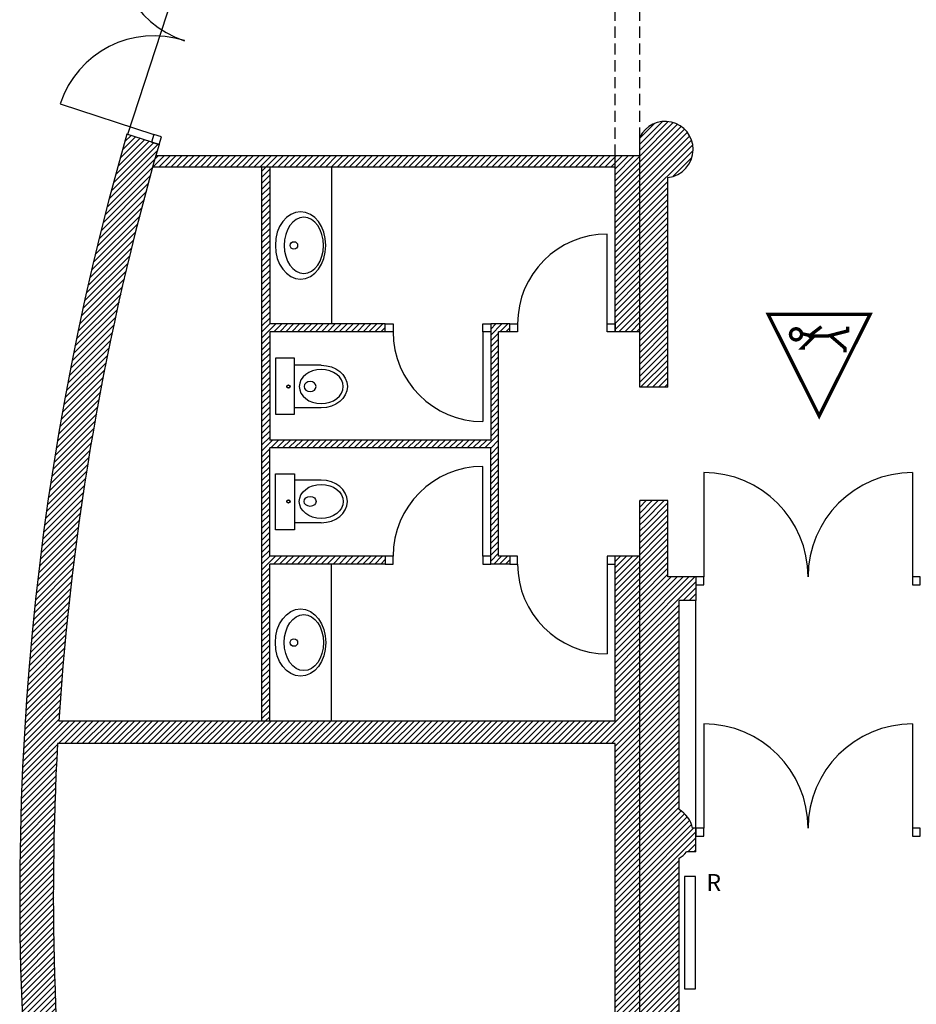
# Model space of a CAD drawing. Units: inches. Extents: x -2455 to 3744, y -1477 to 4392.
# Drawn here: x -2386 to -1587, y 1399 to 2276 of the extents above; entities that cross this region are included whole.
import ezdxf

# ---------------------------------------------------------------- set-up
doc = ezdxf.new("R2010")
doc.units = ezdxf.units.IN
doc.header["$MEASUREMENT"] = 0
doc.linetypes.add('DCAD_Dashed', pattern=[33, 21, -12])
doc.linetypes.add('DCAD_Hidden', pattern=[36, 12, -6, 12, -6])
for name, color, linetype in [('CLOISON', 1, 'Continuous'), ('HUISSERIE', 200, 'Continuous'), ('HUR-MUR', 253, 'Continuous'), ('MENUISERI', 3, 'Continuous'), ('MUR', 140, 'Continuous'), ('POINTILLE', 12, 'DCAD_Hidden'), ('RADIATEUR', 2, 'Continuous'), ('SANITAIRE', 92, 'Continuous'), ('TEXTE-17', 7, 'Continuous'), ('TRAIT-VU', 7, 'Continuous')]:
    doc.layers.add(name, color=color, linetype=linetype)
doc.styles.add('DC_TEXTSTYLE5', font='GOTHIC.TTF', dxfattribs={"height": 0.2})
pattern_1 = [(45, (0, 0), (-2.6516504, 2.6516504), [750])]

# ---------------------------------------------------------------- blocks, each defined once
blk = doc.blocks.new('Accès public')
at = {"layer": 'TEXTE-17', "color": 7, "linetype": 'Continuous', "ltscale": 2, "const_width": 0.0309}
blk.add_lwpolyline([(46.5219, 59.2073), (47.4537, 59.6753), (46.5219, 60.1433), (46.5219, 59.2073)], close=True, dxfattribs=at)
for points in [[(46.8319, 59.8046), (46.8319, 59.8308), (46.7402, 59.7395), (46.721, 59.7651), (46.6358, 59.6543)], [(46.7012, 59.8308), (46.7208, 59.7384), (46.7208, 59.5921), (46.675, 59.4124), (46.6358, 59.4124)], [(46.8711, 59.4386), (46.8328, 59.4386), (46.7208, 59.5693)]]:
    blk.add_lwpolyline(points, dxfattribs=at)
blk.add_lwpolyline([(46.6558, 59.8777, 1), (46.7561, 59.8966, 1), (46.6558, 59.8777)], format="xyb", dxfattribs=at)

msp = doc.modelspace()

# ---------------------------------------------------------------- hatches: boundary and pattern name
at = {"layer": 'HUR-MUR', "linetype": 'Continuous', "ltscale": 0.375}
h = msp.add_hatch(dxfattribs=at)
h.set_pattern_fill('DC_ANSI31', color=253, scale=3, style=0, pattern_type=2)
h.set_pattern_definition(pattern_1)
h.paths.add_polyline_path([(-1785.93, 2160.51), (-1786.33, 2156.11), (-1787.55, 2151.66), (-1789.58, 2147.52), (-1792.33, 2143.81), (-1795.71, 2140.68), (-1799.62, 2138.22), (-1803.91, 2136.52), (-1808.43, 2135.64), (-1808.43, 1948.51), (-1833.43, 1948.51), (-1833.43, 2171.41), (-1832.19, 2173.67), (-1829.41, 2177.35), (-1826, 2180.46), (-1822.08, 2182.89), (-1817.78, 2184.56), (-1813.24, 2185.4), (-1808.63, 2185.4), (-1804.09, 2184.56), (-1799.79, 2182.89), (-1795.87, 2180.46), (-1792.46, 2177.35), (-1789.68, 2173.67), (-1787.62, 2169.54), (-1786.36, 2165.1)])
h = msp.add_hatch(dxfattribs=at)
h.set_pattern_fill('DC_ANSI31', color=253, scale=3, style=0, pattern_type=2)
h.set_pattern_definition(pattern_1)
h.paths.add_polyline_path([(-1855.43, 1651.01), (-1855.43, 1798.01), (-1833.43, 1798.01), (-1833.43, 738.01), (-1897.43, 738.01), (-1897.43, 764.01), (-1855.43, 764.01), (-1855.43, 1631.01), (-2352.62, 1631.01), (-2356.05, 1536.05), (-2355.75, 1441.02), (-2351.71, 1346.08), (-2343.95, 1251.37), (-2332.48, 1157.04), (-2317.32, 1063.23), (-2298.48, 970.09), (-2276, 877.76), (-2249.91, 786.38), (-2242.93, 764.01), (-2057.43, 764.01), (-2057.43, 738.01), (-2077.43, 738.01), (-2077.43, 651.51), (-2103.43, 651.51), (-2103.43, 738.01), (-2234.51, 738.01), (-2202.97, 648.37), (-2167.94, 560.04), (-2140.89, 498.01), (-2103.43, 498.01), (-2103.43, 554.51), (-2077.43, 554.51), (-2077.43, 468.01), (-2138.1, 468.01), (-2096.03, 382.36), (-2063.43, 321.32), (-2080.94, 311.65), (-2125.43, 396.02), (-2166.94, 482.82), (-2205.01, 571.17), (-2239.58, 660.95), (-2270.6, 752.01), (-2298.02, 844.23), (-2321.79, 937.45), (-2341.89, 1031.53), (-2358.29, 1126.33), (-2370.94, 1221.7), (-2379.84, 1317.49), (-2384.98, 1413.56), (-2386.34, 1509.75), (-2383.92, 1605.93), (-2377.73, 1701.93), (-2367.77, 1797.62), (-2354.07, 1892.85), (-2336.63, 1987.46), (-2315.5, 2081.31), (-2290.7, 2174.27), (-2262.16, 2164.96), (-2286.62, 2073.14), (-2307.45, 1980.42), (-2324.63, 1886.96), (-2338.13, 1792.9), (-2347.92, 1698.38), (-2351.42, 1651.01)])
h = msp.add_hatch(dxfattribs=at)
h.set_pattern_fill('DC_ANSI31', color=253, scale=3, style=0, pattern_type=2)
h.set_pattern_definition(pattern_1)
h.paths.add_polyline_path([(-1855.43, 2155.01), (-1855.43, 2145.01), (-2267.47, 2145.01), (-2264.81, 2155.01)])
h = msp.add_hatch(dxfattribs=at)
h.set_pattern_fill('DC_ANSI31', color=253, scale=3, style=0, pattern_type=2)
h.set_pattern_definition(pattern_1)
h.paths.add_polyline_path([(-1833.43, 1998.01), (-1855.43, 1998.01), (-1855.43, 2155.01), (-1833.43, 2155.01)])
h = msp.add_hatch(dxfattribs=at)
h.set_pattern_fill('DC_ANSI31', color=253, scale=3, style=0, pattern_type=2)
h.set_pattern_definition(pattern_1)
h.paths.add_polyline_path([(-2163.43, 2005.01), (-2060.43, 2005.01), (-2060.43, 1998.01), (-2163.43, 1998.01), (-2163.43, 1901.51), (-1966.43, 1901.51), (-1966.43, 2005.01), (-1949.43, 2005.01), (-1949.43, 1998.01), (-1959.43, 1998.01), (-1959.43, 1798.01), (-1949.43, 1798.01), (-1949.43, 1791.01), (-1966.43, 1791.01), (-1966.43, 1894.51), (-2163.43, 1894.51), (-2163.43, 1798.01), (-2060.43, 1798.01), (-2060.43, 1791.01), (-2163.43, 1791.01), (-2163.43, 1651.01), (-2170.43, 1651.01), (-2170.43, 2145.01), (-2163.43, 2145.01)])
h = msp.add_hatch(dxfattribs=at)
h.set_pattern_fill('DC_ANSI31', color=253, scale=3, style=0, pattern_type=2)
h.set_pattern_definition(pattern_1)
h.paths.add_polyline_path([(-1798.43, 962.16), (-1795.87, 960.46), (-1792.46, 957.35), (-1789.68, 953.67), (-1787.62, 949.54), (-1786.36, 945.1), (-1785.93, 940.51), (-1786.12, 937.44), (-1787.11, 932.93), (-1788.91, 928.68), (-1791.46, 924.84), (-1794.67, 921.53), (-1798.43, 918.86), (-1798.43, 731.51), (-1833.43, 731.51), (-1833.43, 1847.51), (-1808.43, 1847.51), (-1808.43, 1779.51), (-1783.43, 1779.51), (-1783.43, 1758.51), (-1798.43, 1758.51), (-1798.43, 1572.16), (-1796.2, 1570.71), (-1792.74, 1567.66), (-1789.9, 1564.02), (-1787.78, 1559.93), (-1786.44, 1555.51), (-1783.43, 1555.51), (-1783.43, 1534.51), (-1791.73, 1534.51), (-1794.67, 1531.53), (-1798.43, 1528.86)])

# ---------------------------------------------------------------- linework, layer by layer
at = {"layer": 'CLOISON', "color": 1, "linetype": 'Continuous'}
for p, q in [((-2264.99, 2155.01), (-1855.43, 2155.01)), ((-2267.8, 2145.01), (-1855.43, 2145.01)), ((-2170.43, 1651.01), (-2170.43, 2145.01)), ((-2163.43, 2145.01), (-2163.43, 2005.01)), ((-2060.43, 2005.01), (-2163.43, 2005.01)), ((-1966.43, 2005.01), (-1966.43, 1901.51)), ((-1949.43, 2005.01), (-1966.43, 2005.01)), ((-2060.43, 1998.01), (-2163.43, 1998.01)), ((-2163.43, 1998.01), (-2163.43, 1901.51)), ((-1959.43, 1798.01), (-1959.43, 1998.01)), ((-1949.43, 1998.01), (-1959.43, 1998.01)), ((-1966.43, 1901.51), (-2163.43, 1901.51)), ((-1966.43, 1894.51), (-2163.43, 1894.51)), ((-2163.43, 1798.01), (-2163.43, 1894.51)), ((-1966.43, 1791.01), (-1966.43, 1894.51)), ((-2060.43, 1798.01), (-2163.43, 1798.01)), ((-2060.43, 1791.01), (-2163.43, 1791.01)), ((-2163.43, 1651.01), (-2163.43, 1791.01)), ((-1949.43, 1791.01), (-1966.43, 1791.01)), ((-1949.43, 1798.01), (-1959.43, 1798.01)), ((-1783.43, 1555.51), (-1783.43, 1758.51))]:
    msp.add_line(p, q, dxfattribs=at)
at = {"layer": 'HUISSERIE', "color": 200, "linetype": 'Continuous'}
for points in [[(-2268.81, 2167.13), (-2262.16, 2164.96), (-2259.99, 2171.62), (-2266.64, 2173.79), (-2268.81, 2167.13)], [(-2060.43, 2005.01), (-2053.43, 2005.01), (-2053.43, 1998.01), (-2060.43, 1998.01), (-2060.43, 2005.01)], [(-1973.43, 2005.01), (-1966.43, 2005.01), (-1966.43, 1998.01), (-1973.43, 1998.01), (-1973.43, 2005.01)], [(-1949.43, 2005.01), (-1942.43, 2005.01), (-1942.43, 1998.01), (-1949.43, 1998.01), (-1949.43, 2005.01)], [(-1862.43, 2005.01), (-1855.43, 2005.01), (-1855.43, 1998.01), (-1862.43, 1998.01), (-1862.43, 2005.01)], [(-2060.43, 1791.01), (-2053.43, 1791.01), (-2053.43, 1798.01), (-2060.43, 1798.01), (-2060.43, 1791.01)], [(-1973.43, 1791.01), (-1966.43, 1791.01), (-1966.43, 1798.01), (-1973.43, 1798.01), (-1973.43, 1791.01)], [(-1949.43, 1791.01), (-1942.43, 1791.01), (-1942.43, 1798.01), (-1949.43, 1798.01), (-1949.43, 1791.01)], [(-1862.43, 1791.01), (-1855.43, 1791.01), (-1855.43, 1798.01), (-1862.43, 1798.01), (-1862.43, 1791.01)], [(-1783.43, 1772.51), (-1776.43, 1772.51), (-1776.43, 1779.51), (-1783.43, 1779.51), (-1783.43, 1772.51)], [(-1590.43, 1772.51), (-1583.43, 1772.51), (-1583.43, 1779.51), (-1590.43, 1779.51), (-1590.43, 1772.51)], [(-1783.43, 1548.51), (-1776.43, 1548.51), (-1776.43, 1555.51), (-1783.43, 1555.51), (-1783.43, 1548.51)], [(-1590.43, 1548.51), (-1583.43, 1548.51), (-1583.43, 1555.51), (-1590.43, 1555.51), (-1590.43, 1548.51)]]:
    msp.add_lwpolyline(points, close=True, dxfattribs=at)
at = {"layer": 'MENUISERI', "color": 3, "linetype": 'Continuous'}
for p, q in [((-2350.31, 2201.06), (-2266.64, 2173.79)), ((-1862.43, 2005.01), (-1862.43, 2085.01)), ((-1973.43, 1998.01), (-1973.43, 1918.01)), ((-1973.43, 1798.01), (-1973.43, 1878.01)), ((-1776.43, 1872.51), (-1776.43, 1779.51)), ((-1590.43, 1872.51), (-1590.43, 1779.51)), ((-1862.43, 1791.01), (-1862.43, 1711.01)), ((-1776.43, 1648.51), (-1776.43, 1555.51)), ((-1590.43, 1648.51), (-1590.43, 1555.51))]:
    msp.add_line(p, q, dxfattribs=at)
for centre, radius, start, end in [((-2212.1, 2341.12), 88, 161.94652, 251.94652), ((-2266.64, 2173.79), 88, 71.94652, 161.94652), ((-1862.43, 2005.01), 80, 90, 180), ((-1973.43, 1998.01), 80, 180, 270), ((-1973.43, 1798.01), 80, 90, 180), ((-1776.43, 1779.51), 93, 0, 90), ((-1590.43, 1779.51), 93, 90, 180), ((-1862.43, 1791.01), 80, 180, 270), ((-1776.43, 1555.51), 93, 0, 90), ((-1590.43, 1555.51), 93, 90, 180)]:
    msp.add_arc(centre, radius, start, end, dxfattribs=at)
at = {"layer": 'MUR', "color": 140, "linetype": 'Continuous'}
for p, q in [((-2262.16, 2164.96), (-2290.7, 2174.27)), ((-1833.43, 1948.51), (-1833.43, 2171.41)), ((-1855.43, 1998.01), (-1855.43, 2155.01)), ((-1855.43, 2155.01), (-1833.43, 2155.01)), ((-1808.43, 1948.51), (-1808.43, 2135.64)), ((-1833.43, 1998.01), (-1855.43, 1998.01)), ((-1808.43, 1948.51), (-1833.43, 1948.51)), ((-1808.43, 1847.51), (-1833.43, 1847.51)), ((-1833.43, 731.51), (-1833.43, 1847.51)), ((-1808.43, 1779.51), (-1808.43, 1847.51)), ((-1833.43, 1798.01), (-1855.43, 1798.01)), ((-1855.43, 1651.01), (-1855.43, 1798.01)), ((-1783.43, 1779.51), (-1808.43, 1779.51)), ((-1783.43, 1779.51), (-1783.43, 1758.51)), ((-1783.43, 1758.51), (-1798.43, 1758.51)), ((-1798.43, 1572.16), (-1798.43, 1758.51)), ((-1855.43, 1651.01), (-2351.42, 1651.01)), ((-1855.43, 1631.01), (-2352.62, 1631.01)), ((-1855.43, 764.01), (-1855.43, 1631.01)), ((-1783.43, 1555.51), (-1786.44, 1555.51)), ((-1783.43, 1534.51), (-1783.43, 1555.51)), ((-1798.43, 962.16), (-1798.43, 1528.86)), ((-1783.43, 1534.51), (-1791.73, 1534.51))]:
    msp.add_line(p, q, dxfattribs=at)
for centre, radius, start, end in [((-1810.93, 2160.51), 25, 0, 154.15807), ((63.62, 1496.27), 2450, 163.93473, 208.91564), ((63.62, 1496.27), 2420, 163.95939, 176.33393), ((-1810.93, 2160.51), 25, 275.73917, 0), ((63.62, 1496.27), 2420, 176.8083, 197.61309), ((-1810.93, 1550.51), 25, 11.53696, 60), ((-1810.93, 1550.51), 25, 300, 320.20818)]:
    msp.add_arc(centre, radius, start, end, dxfattribs=at)
at = {"layer": 'POINTILLE', "color": 12, "linetype": 'DCAD_Hidden', "ltscale": 0.833333}
for p, q in [((-1855.43, 2155.01), (-1855.43, 2515.51)), ((-1833.43, 2155.01), (-1833.43, 2490.51))]:
    msp.add_line(p, q, dxfattribs=at)
at = {"layer": 'RADIATEUR', "color": 2, "linetype": 'Continuous'}
msp.add_lwpolyline([(-1783.73, 1412.51), (-1783.73, 1512.51), (-1793.73, 1512.51), (-1793.73, 1412.51), (-1783.73, 1412.51)], close=True, dxfattribs=at)
at = {"layer": 'SANITAIRE', "color": 92, "linetype": 'Continuous', "ltscale": 0.029576}
for p, q in [((-2108.43, 2145.01), (-2108.43, 2005.01)), ((-2117.53, 1968.18), (-2141.38, 1968.18)), ((-2117.53, 1930.26), (-2141.38, 1930.26)), ((-2117.53, 1865.76), (-2141.38, 1865.76)), ((-2117.53, 1827.84), (-2141.38, 1827.84)), ((-2108.43, 1651.01), (-2108.43, 1791.01))]:
    msp.add_line(p, q, dxfattribs=at)
for points in [[(-2141.38, 1974.5), (-2158.43, 1974.5), (-2158.43, 1924.52), (-2141.38, 1924.52), (-2141.38, 1974.5)], [(-2141.38, 1821.52), (-2158.43, 1821.52), (-2158.43, 1871.5), (-2141.38, 1871.5), (-2141.38, 1821.52)]]:
    msp.add_lwpolyline(points, close=True, dxfattribs=at)
for centre in [(-2141.87, 2075.01), (-2141.87, 1721.01)]:
    msp.add_circle(centre, 3.31, dxfattribs=at)
at = {"layer": 'SANITAIRE', "color": 92, "linetype": 'Continuous', "ltscale": 353.850792}
for centre, radius in [((-2146.79, 1949.21), 1.51), ((-2146.79, 1949.21), 1.26), ((-2146.79, 1846.82), 1.51), ((-2146.79, 1846.82), 1.26)]:
    msp.add_circle(centre, radius, dxfattribs=at)
at = {"layer": 'SANITAIRE', "color": 92, "linetype": 'Continuous', "ltscale": 0.029576, "extrusion": (0, 0, -1)}
for centre, major_axis, ratio in [((-2135.94, 2075.01), (0, -30), 0.74988), ((-2132.99, 2075.01), (0, -25), 0.70024)]:
    msp.add_ellipse(centre, major_axis=major_axis, ratio=ratio, dxfattribs=at)
at = {"layer": 'SANITAIRE', "color": 92, "linetype": 'Continuous', "ltscale": 353.850792, "extrusion": (0, 0, -1)}
msp.add_ellipse((-2117.55, 1949.21), major_axis=(-23.31, 0), ratio=0.814066, start_param=1.570796, end_param=4.711803, dxfattribs=at)
at = {"layer": 'SANITAIRE', "color": 92, "linetype": 'Continuous', "ltscale": 353.85076, "extrusion": (0, 0, -1)}
for centre, major_axis, ratio in [((-2117.55, 1949.21), (-19.56, 0), 0.778411), ((-2127.42, 1949.21), (-5.31, 0), 0.830962)]:
    msp.add_ellipse(centre, major_axis=major_axis, ratio=ratio, dxfattribs=at)
at = {"layer": 'SANITAIRE', "color": 92, "linetype": 'Continuous', "ltscale": 353.85076}
for centre, major_axis, ratio in [((-2117.55, 1846.81), (-19.56, 0), 0.778411), ((-2127.42, 1846.82), (-5.31, 0), 0.830962)]:
    msp.add_ellipse(centre, major_axis=major_axis, ratio=ratio, dxfattribs=at)
at = {"layer": 'SANITAIRE', "color": 92, "linetype": 'Continuous', "ltscale": 353.850792}
msp.add_ellipse((-2117.55, 1846.81), major_axis=(-23.31, 0), ratio=0.814066, start_param=1.570796, end_param=4.711803, dxfattribs=at)
at = {"layer": 'SANITAIRE', "color": 92, "linetype": 'Continuous', "ltscale": 0.029576}
for centre, major_axis, ratio in [((-2135.94, 1721.01), (0, 30), 0.74988), ((-2132.99, 1721.01), (0, 25), 0.70024)]:
    msp.add_ellipse(centre, major_axis=major_axis, ratio=ratio, dxfattribs=at)
at = {"layer": 'TRAIT-VU', "color": 7, "linetype": 'Continuous'}
msp.add_line((-2289.96, 2174.03), (-2231.08, 2354.67), dxfattribs=at)

# ---------------------------------------------------------------- block references
at = {"layer": 'TEXTE-17', "color": 7, "linetype": 'Continuous', "ltscale": 2, "extrusion": (-6.72295e-31, 1.22461e-16, -1), "xscale": 97.17786313505822, "yscale": 97.17786313505822, "zscale": 97.17786313505822, "rotation": -90.00000000000031}
msp.add_blockref('Accès public', (-4125.53, 6534.54), dxfattribs=at)

# ---------------------------------------------------------------- texts
at = {"layer": 'RADIATEUR', "color": 2, "linetype": 'DCAD_Dashed', "style": 'DC_TEXTSTYLE5'}
msp.add_text('R', height=15, dxfattribs=at).set_placement((-1774.04, 1499.77))

doc.saveas('drawing.dxf')
